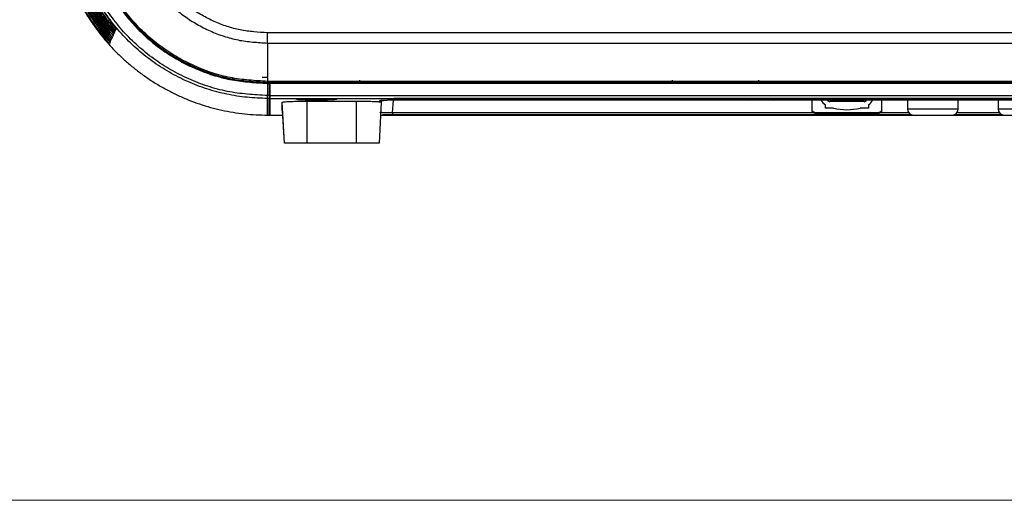
# Model space of a CAD drawing. Units: inches. Extents: x -3 to 99, y -1 to 75.
# Drawn here: x 17 to 23, y -1 to 2 of the extents above; entities that cross this region are included whole.
import ezdxf

# ---------------------------------------------------------------- set-up
doc = ezdxf.new("R2010")
doc.units = ezdxf.units.IN
doc.header["$MEASUREMENT"] = 0
doc.layers.add('1', color=7, linetype='Continuous', lineweight=0)

msp = doc.modelspace()

# ---------------------------------------------------------------- linework, layer by layer
at = {"layer": '1', "color": 7, "linetype": 'Continuous', "lineweight": 30, "ltscale": 0.125}
for p, q in [((17.1543, 1.7739), (17.1231, 1.8245)), ((30.4225, 1.8317), (18.1578, 1.8317)), ((17.1543, 1.7739), (17.1583, 1.7833)), ((18.1579, 1.7661), (30.4225, 1.7661)), ((17.6218, 1.64), (17.6298, 1.6429)), ((18.1249, 1.5481), (18.1582, 1.5481)), ((30.4221, 1.5209), (18.1582, 1.5209)), ((18.1582, 1.5146), (30.4222, 1.5146)), ((18.1582, 1.5097), (30.4222, 1.5097)), ((18.168, 1.5089), (18.1582, 1.5089)), ((18.1582, 1.5084), (18.1582, 1.5089)), ((18.1631, 1.5097), (18.1626, 1.5097)), ((18.168, 1.5084), (18.168, 1.5089)), ((18.1719, 1.5115), (18.1719, 1.4306)), ((18.7482, 1.5137), (18.7482, 1.5293)), ((20.7444, 1.5137), (20.7444, 1.5293)), ((21.2929, 1.5293), (21.2929, 1.5137)), ((18.1582, 1.5084), (18.168, 1.5084)), ((18.1582, 1.5084), (18.1583, 1.4306)), ((18.168, 1.5084), (18.168, 1.4306)), ((18.168, 1.4306), (18.1583, 1.4306)), ((18.1585, 1.3055), (18.1584, 1.4124)), ((18.168, 1.4124), (18.1584, 1.4124)), ((18.168, 1.3055), (18.168, 1.4124)), ((18.168, 1.4042), (18.1719, 1.4038)), ((18.1719, 1.4306), (30.4085, 1.4306)), ((18.1719, 1.4124), (18.1719, 1.3055)), ((18.1719, 1.4124), (30.4085, 1.4124)), ((18.2526, 1.3353), (18.2526, 1.3875)), ((18.2663, 1.1258), (18.2526, 1.3875)), ((18.4093, 1.3945), (18.7269, 1.3949)), ((18.4093, 1.3945), (18.4093, 1.1258)), ((18.7269, 1.1258), (18.7269, 1.3949)), ((18.8682, 1.3924), (18.8701, 1.3924)), ((18.8682, 1.3912), (18.8682, 1.3924)), ((18.8682, 1.3912), (18.8804, 1.3896)), ((18.8735, 1.3912), (18.8682, 1.3912)), ((18.8837, 1.3882), (18.8699, 1.1258)), ((18.8701, 1.3924), (18.8733, 1.3924)), ((18.8736, 1.3964), (18.8733, 1.3924)), ((18.8733, 1.3924), (18.8763, 1.3928)), ((18.8733, 1.3924), (18.8735, 1.3912)), ((18.8735, 1.3912), (18.8744, 1.3912)), ((18.8744, 1.3912), (18.8768, 1.3912)), ((18.8768, 1.3912), (18.8763, 1.3928)), ((18.8768, 1.3912), (18.8804, 1.3896)), ((18.8804, 1.3896), (18.8837, 1.3882)), ((18.8842, 1.3949), (18.8837, 1.3882)), ((18.8839, 1.3907), (18.8838, 1.3957)), ((18.9559, 1.3198), (18.9629, 1.4004)), ((29.6165, 1.4004), (18.9639, 1.4004)), ((18.9654, 1.4138), (24.1526, 1.4138)), ((21.2305, 1.4023), (21.2263, 1.3981)), ((21.3909, 1.3981), (21.3866, 1.4024)), ((21.6338, 1.4138), (21.6338, 1.4113)), ((21.6338, 1.4004), (21.6338, 1.3384)), ((21.7278, 1.4138), (21.7278, 1.4118)), ((21.9864, 1.4118), (21.9864, 1.4138)), ((22.0804, 1.4113), (22.0804, 1.4138)), ((22.0804, 1.3384), (22.0804, 1.4004)), ((22.243, 1.4138), (22.243, 1.4113)), ((22.243, 1.4004), (22.243, 1.3452)), ((22.5682, 1.4113), (22.5682, 1.4138)), ((22.5682, 1.3452), (22.5682, 1.4004)), ((22.8229, 1.4138), (22.8229, 1.4113)), ((22.8229, 1.4004), (22.8229, 1.3452)), ((18.2526, 1.3353), (18.2635, 1.1258)), ((21.6338, 1.3384), (21.6338, 1.3313)), ((21.673, 1.3218), (22.0413, 1.3218)), ((21.673, 1.3218), (21.673, 1.3147)), ((21.72, 1.35), (21.72, 1.3712)), ((21.7723, 1.35), (21.72, 1.35)), ((21.9942, 1.35), (21.9419, 1.35)), ((21.9942, 1.3712), (21.9942, 1.35)), ((22.0413, 1.3218), (22.0413, 1.3147)), ((22.0804, 1.3313), (22.0804, 1.3384)), ((22.243, 1.3452), (22.5682, 1.3452)), ((22.8229, 1.3452), (23.1481, 1.3452)), ((18.1584, 1.3055), (18.1595, 1.3055)), ((18.1585, 1.3055), (18.1596, 1.3055)), ((18.1594, 1.3061), (18.1596, 1.3055)), ((18.1594, 1.3055), (18.1698, 1.3055)), ((18.168, 1.3055), (18.1596, 1.3055)), ((18.1719, 1.3055), (18.2541, 1.3055)), ((18.9327, 1.3091), (18.9559, 1.3089)), ((21.645, 1.3198), (18.9559, 1.3198)), ((18.9559, 1.3089), (22.2688, 1.3089)), ((21.673, 1.3147), (22.0413, 1.3147)), ((22.2532, 1.3198), (22.0695, 1.3198)), ((22.5433, 1.3089), (22.8487, 1.3089)), ((22.8331, 1.3198), (22.5584, 1.3198)), ((18.7269, 1.1258), (18.4093, 1.1258))]:
    msp.add_line(p, q, dxfattribs=at)
at = {"layer": '1', "color": 7, "linetype": 'Continuous', "lineweight": 0, "ltscale": 29.894523, "flags": 128}
msp.add_lwpolyline([(-3.3995, 75.407), (-3.3995, -1.1558), (98.678, -1.1558), (98.678, 75.407), (-3.3995, 75.407)], close=True, dxfattribs=at)
at = {"layer": '1', "color": 7, "linetype": 'Continuous', "lineweight": 30, "ltscale": 0.125, "flags": 128}
for points in [[(17.1764, 1.825), (17.1743, 1.8203), (17.1723, 1.8156)], [(17.181, 1.8355), (17.1789, 1.8308), (17.1768, 1.8261)], [(17.1855, 1.8459), (17.1835, 1.8412), (17.1814, 1.8365)], [(17.1538, 1.7729), (17.1513, 1.7671), (17.1489, 1.7613)], [(17.1628, 1.7937), (17.1608, 1.789), (17.1587, 1.7843)], [(17.1673, 1.8042), (17.1653, 1.7995), (17.1632, 1.7948)], [(17.1718, 1.8146), (17.1698, 1.8099), (17.1677, 1.8052)], [(18.1579, 1.7661), (18.1581, 1.6435), (18.1582, 1.5209)], [(18.1582, 1.5097), (18.1582, 1.5122), (18.1582, 1.5146)], [(21.6338, 1.3384), (21.6345, 1.3352), (21.6368, 1.3321), (21.6404, 1.3292), (21.6453, 1.3267), (21.6512, 1.3246), (21.658, 1.3231), (21.6653, 1.3222), (21.673, 1.3218)], [(21.6338, 1.3313), (21.6345, 1.3281), (21.6368, 1.325), (21.6404, 1.3221), (21.6453, 1.3196), (21.6512, 1.3175), (21.658, 1.316), (21.6653, 1.3151), (21.673, 1.3147)], [(22.0413, 1.3218), (22.0489, 1.3222), (22.0562, 1.3231), (22.063, 1.3246), (22.069, 1.3267), (22.0738, 1.3292), (22.0775, 1.3321), (22.0797, 1.3352), (22.0804, 1.3384)], [(22.0413, 1.3147), (22.0489, 1.3151), (22.0562, 1.316), (22.063, 1.3175), (22.069, 1.3196), (22.0738, 1.3221), (22.0775, 1.325), (22.0797, 1.3281), (22.0804, 1.3313)]]:
    msp.add_lwpolyline(points, dxfattribs=at)
at = {"layer": '1', "color": 7, "linetype": 'Continuous', "lineweight": 30, "ltscale": 0.125}
for centre, radius, start, end in [((21.7445, 1.4189), 0.0537, 197.73518, 242.78308), ((21.7474, 1.4118), 0.0196, 216.50053, 270), ((21.9668, 1.4118), 0.0196, 270, 323.58583), ((21.9698, 1.4188), 0.0536, 297.18978, 342.48629), ((21.8571, 1.7027), 0.3628, 256.48772, 283.51228), ((22.2822, 1.3452), 0.0392, 180, 270), ((22.529, 1.3452), 0.0392, 270, 0), ((22.8621, 1.3452), 0.0392, 180, 270)]:
    msp.add_arc(centre, radius, start, end, dxfattribs=at)
for points in [[(16.7982, 2.6656), (16.8023, 2.5919), (16.8079, 2.5184), (16.8166, 2.4453), (16.8296, 2.3729), (16.8474, 2.3013), (16.8694, 2.2308), (16.8951, 2.1616), (16.9242, 2.094), (16.9569, 2.028), (16.9932, 1.9639), (17.0329, 1.9019), (17.0759, 1.8421), (17.122, 1.7847), (17.1712, 1.7299), (17.2233, 1.6779), (17.2781, 1.6287), (17.3355, 1.5826), (17.3954, 1.5397), (17.4574, 1.5), (17.5215, 1.4638), (17.5875, 1.4311), (17.6552, 1.402), (17.7243, 1.3766), (17.7948, 1.355), (17.8662, 1.3373), (17.9386, 1.3234), (18.0115, 1.3134), (18.0849, 1.3077), (18.1585, 1.3055)], [(17.1302, 1.7864), (17.0643, 1.8702), (17.0032, 1.957), (16.9506, 2.0494), (16.9064, 2.1464), (16.8695, 2.2466), (16.8402, 2.349), (16.8205, 2.4534), (16.8096, 2.5591), (16.8032, 2.6656)], [(17.1538, 1.7729), (17.1027, 1.8363), (17.0536, 1.9011), (17.0085, 1.9687), (16.9684, 2.0395), (16.9328, 2.1129), (16.9017, 2.1881), (16.875, 2.2649), (16.8531, 2.3433), (16.8359, 2.4228), (16.8236, 2.5032), (16.8169, 2.5842), (16.8138, 2.6656)], [(16.8152, 2.6656), (16.8183, 2.5844), (16.8249, 2.5034), (16.8372, 2.4231), (16.8544, 2.3437), (16.8762, 2.2655), (16.9028, 2.1888), (16.9339, 2.1136), (16.9693, 2.0404), (17.0094, 1.9696), (17.0543, 1.902), (17.1033, 1.8373), (17.1543, 1.7739)], [(17.1583, 1.7833), (17.108, 1.8461), (17.0598, 1.9102), (17.0154, 1.9771), (16.9759, 2.0472), (16.941, 2.1197), (16.9104, 2.194), (16.8842, 2.2699), (16.8627, 2.3473), (16.8457, 2.4258), (16.8337, 2.5053), (16.8271, 2.5853), (16.8241, 2.6656)], [(16.8254, 2.6656), (16.8294, 2.5808), (16.8365, 2.4964), (16.8493, 2.4127), (16.8683, 2.33), (16.8925, 2.2488), (16.9215, 2.1691), (16.9553, 2.0912), (16.994, 2.0157), (17.0383, 1.9435), (17.088, 1.8749), (17.1406, 1.8083)], [(17.1628, 1.7937), (17.109, 1.8616), (17.0577, 1.9312), (17.0113, 2.0041), (16.9705, 2.0805), (16.9351, 2.1596), (16.9047, 2.2406), (16.8794, 2.3233), (16.8594, 2.4076), (16.8458, 2.493), (16.8384, 2.5791), (16.8343, 2.6656)], [(16.8357, 2.6656), (16.8396, 2.5819), (16.8465, 2.4986), (16.8592, 2.416), (16.8778, 2.3344), (16.9015, 2.2542), (16.93, 2.1756), (16.9631, 2.0986), (17.0012, 2.024), (17.0447, 1.9526), (17.0935, 1.8847), (17.1451, 1.8189)], [(17.1673, 1.8042), (17.1144, 1.8713), (17.064, 1.9402), (17.0184, 2.0123), (16.9784, 2.0878), (16.9435, 2.166), (16.9137, 2.246), (16.8888, 2.3277), (16.8693, 2.4109), (16.8559, 2.4952), (16.8486, 2.5802), (16.8446, 2.6656)], [(16.846, 2.6656), (16.8498, 2.5831), (16.8566, 2.5009), (16.869, 2.4193), (16.8873, 2.3388), (16.9106, 2.2596), (16.9385, 2.182), (16.971, 2.106), (17.0084, 2.0322), (17.051, 1.9616), (17.099, 1.8946), (17.1497, 1.8294)], [(17.1718, 1.8146), (17.1199, 1.8811), (17.0704, 1.9492), (17.0256, 2.0205), (16.9862, 2.0952), (16.952, 2.1723), (16.9227, 2.2514), (16.8983, 2.332), (16.8791, 2.4142), (16.8659, 2.4974), (16.8588, 2.5813), (16.8549, 2.6656)], [(16.8562, 2.6656), (16.86, 2.5843), (16.8666, 2.5033), (16.8787, 2.423), (16.8966, 2.3436), (16.9194, 2.2656), (16.9468, 2.1891), (16.9785, 2.1141), (17.0151, 2.0413), (17.0569, 1.9716), (17.1038, 1.9054), (17.1535, 1.841)], [(17.1764, 1.825), (17.1254, 1.8908), (17.0767, 1.9582), (17.0327, 2.0287), (16.9941, 2.1025), (16.9605, 2.1787), (16.9317, 2.2567), (16.9078, 2.3364), (16.8889, 2.4175), (16.876, 2.4996), (16.869, 2.5824), (16.8651, 2.6656)], [(16.8665, 2.6656), (16.8703, 2.5825), (16.8773, 2.4999), (16.8902, 2.4178), (16.909, 2.3369), (16.9329, 2.2574), (16.9616, 2.1794), (16.9951, 2.1033), (17.0336, 2.0296), (17.0775, 1.9592), (17.126, 1.8918), (17.1768, 1.8261)], [(17.181, 1.8355), (17.1309, 1.9006), (17.0831, 1.9672), (17.0399, 2.0369), (17.0019, 2.1098), (16.969, 2.1851), (16.9407, 2.2621), (16.9172, 2.3408), (16.8987, 2.4208), (16.886, 2.5018), (16.8792, 2.5835), (16.8754, 2.6656)], [(16.8768, 2.6656), (16.8805, 2.5836), (16.8874, 2.5021), (16.9, 2.4211), (16.9185, 2.3413), (16.9419, 2.2627), (16.9701, 2.1858), (17.0029, 2.1106), (17.0408, 2.0378), (17.0839, 1.9682), (17.1315, 1.9016), (17.1814, 1.8365)], [(17.1855, 1.8459), (17.1364, 1.9103), (17.0895, 1.9763), (17.0471, 2.0451), (17.0098, 2.1171), (16.9775, 2.1914), (16.9498, 2.2675), (16.9267, 2.3451), (16.9085, 2.4241), (16.8961, 2.504), (16.8893, 2.5846), (16.8857, 2.6656)], [(16.887, 2.6656), (16.8907, 2.5848), (16.8974, 2.5043), (16.9098, 2.4244), (16.928, 2.3456), (16.951, 2.2681), (16.9786, 2.1922), (17.0108, 2.1179), (17.048, 2.046), (17.0903, 1.9772), (17.137, 1.9114), (17.186, 1.847)], [(18.1584, 1.4124), (18.0927, 1.414), (18.0273, 1.4191), (17.9622, 1.4275), (17.8977, 1.4394), (17.8338, 1.4547), (17.7709, 1.4732), (17.709, 1.4951), (17.6483, 1.5201), (17.589, 1.5483), (17.5313, 1.5795), (17.4753, 1.6138), (17.4211, 1.6509), (17.369, 1.6908), (17.319, 1.7334), (17.2714, 1.7785), (17.2261, 1.8261), (17.1834, 1.876), (17.1434, 1.928), (17.1061, 1.9821), (17.0717, 2.0381), (17.0404, 2.0958), (17.0121, 2.155), (16.9868, 2.2157), (16.9645, 2.2776), (16.9456, 2.3406), (16.9305, 2.4046), (16.9195, 2.4692), (16.9121, 2.5343), (16.9071, 2.5999), (16.9033, 2.6656)], [(18.1583, 1.4306), (18.0291, 1.4393), (17.9013, 1.457), (17.7763, 1.4901), (17.6554, 1.5369), (17.5401, 1.5956), (17.4315, 1.6658), (17.3309, 1.7471), (17.2393, 1.8386), (17.1578, 1.9391), (17.0874, 2.0476), (17.0286, 2.1628), (16.9816, 2.2836), (16.9484, 2.4086), (16.9304, 2.5363), (16.9215, 2.6656)], [(17.0007, 2.6655), (17.009, 2.5446), (17.0258, 2.425), (17.0569, 2.308), (17.1009, 2.195), (17.156, 2.0872), (17.2218, 1.9856), (17.2981, 1.8916), (17.3839, 1.806), (17.478, 1.7299), (17.5796, 1.6642), (17.6876, 1.6093), (17.8007, 1.5655), (17.9177, 1.5345), (18.0373, 1.5179), (18.1582, 1.5097)], [(17.0056, 2.6655), (17.0139, 2.5451), (17.0306, 2.426), (17.0616, 2.3096), (17.1054, 2.197), (17.1602, 2.0896), (17.2258, 1.9885), (17.3017, 1.8949), (17.3871, 1.8096), (17.4809, 1.7338), (17.5821, 1.6684), (17.6896, 1.6137), (17.8022, 1.5701), (17.9187, 1.5393), (18.0378, 1.5227), (18.1582, 1.5146)], [(18.1582, 1.5209), (18.0385, 1.529), (17.92, 1.5454), (17.8041, 1.5761), (17.6921, 1.6195), (17.5852, 1.6738), (17.4846, 1.7389), (17.3913, 1.8143), (17.3064, 1.8991), (17.2309, 1.9922), (17.1656, 2.0928), (17.1111, 2.1996), (17.0675, 2.3115), (17.0367, 2.4274), (17.0201, 2.5458), (17.0119, 2.6656)], [(17.2571, 2.6656), (17.2636, 2.5715), (17.2766, 2.4784), (17.3008, 2.3874), (17.3351, 2.2994), (17.3779, 2.2155), (17.4292, 2.1365), (17.4886, 2.0633), (17.5553, 1.9967), (17.6286, 1.9374), (17.7076, 1.8863), (17.7916, 1.8436), (17.8796, 1.8095), (17.9707, 1.7854), (18.0638, 1.7725), (18.1579, 1.7661)], [(18.1578, 1.8317), (18.0706, 1.8376), (17.9843, 1.8496), (17.8999, 1.8719), (17.8183, 1.9036), (17.7404, 1.9431), (17.6671, 1.9905), (17.5991, 2.0455), (17.5373, 2.1072), (17.4822, 2.175), (17.4347, 2.2483), (17.395, 2.3261), (17.3633, 2.4077), (17.3408, 2.492), (17.3287, 2.5783), (17.3227, 2.6656)], [(16.8992, 2.6046), (16.9084, 2.5144), (16.9213, 2.4248), (16.9411, 2.3366), (16.9682, 2.25), (17.0012, 2.1655), (17.04, 2.0835), (17.0852, 2.0052), (17.1365, 1.9306), (17.1909, 1.8581)], [(17.0105, 2.5526), (17.0216, 2.4396), (17.0478, 2.3292), (17.0876, 2.2223), (17.1367, 2.1196), (17.1947, 2.0221), (17.2624, 1.9309), (17.3389, 1.8467), (17.4232, 1.7704), (17.5146, 1.7028), (17.6121, 1.6446), (17.7149, 1.596), (17.822, 1.5573), (17.9323, 1.5303), (18.0447, 1.5159), (18.1582, 1.5084)], [(17.153, 1.911), (17.155, 1.9045), (17.157, 1.8981), (17.1593, 1.8917), (17.1618, 1.8856), (17.1646, 1.8796), (17.1677, 1.8738), (17.1711, 1.8682), (17.1745, 1.8627), (17.1782, 1.8573), (17.182, 1.8521), (17.186, 1.847)], [(17.1489, 1.7613), (17.1391, 1.7736), (17.1297, 1.7862), (17.1211, 1.7994), (17.1135, 1.8134), (17.1067, 1.828), (17.1004, 1.8428)], [(17.1909, 1.8581), (17.1886, 1.8609), (17.1863, 1.8638), (17.184, 1.8666), (17.1818, 1.8696), (17.1797, 1.8725), (17.1776, 1.8755), (17.1757, 1.8787), (17.174, 1.882)], [(17.1909, 1.8581), (17.1901, 1.8562), (17.1893, 1.8544), (17.1885, 1.8525), (17.1876, 1.8507), (17.1868, 1.8488), (17.186, 1.847)], [(18.1579, 1.7661), (18.1579, 1.7714), (18.1579, 1.7771), (18.1579, 1.7835), (18.1579, 1.7907), (18.1579, 1.7983), (18.1578, 1.8063), (18.1578, 1.8146), (18.1578, 1.8231), (18.1578, 1.8317)], [(18.1582, 1.5146), (18.1582, 1.5151), (18.1582, 1.5157), (18.1582, 1.5166), (18.1582, 1.5178), (18.1582, 1.5193), (18.1582, 1.5209)], [(18.1584, 1.4124), (18.1584, 1.4129), (18.1584, 1.4136), (18.1584, 1.415), (18.1584, 1.4168), (18.1584, 1.419), (18.1584, 1.4216), (18.1583, 1.4244), (18.1583, 1.4274), (18.1583, 1.4306)], [(18.168, 1.4306), (18.168, 1.4274), (18.168, 1.4244), (18.168, 1.4216), (18.168, 1.4191), (18.168, 1.4168), (18.168, 1.415), (18.168, 1.4137), (18.168, 1.4129), (18.168, 1.4124)], [(18.1719, 1.4306), (18.1719, 1.4275), (18.1719, 1.4244), (18.1719, 1.4216), (18.1719, 1.4191), (18.1719, 1.4168), (18.1719, 1.415), (18.1719, 1.4137), (18.1719, 1.4129), (18.1719, 1.4124)], [(18.2526, 1.3875), (18.2561, 1.3887), (18.2622, 1.3898), (18.2732, 1.3909), (18.2891, 1.3919), (18.3086, 1.3928), (18.3309, 1.3935), (18.3556, 1.394), (18.382, 1.3943), (18.4093, 1.3945)], [(18.3452, 1.4063), (18.3489, 1.4075), (18.3562, 1.4086), (18.3694, 1.4096), (18.3874, 1.4105), (18.4088, 1.4112), (18.4329, 1.4117), (18.4587, 1.412), (18.4852, 1.412), (18.511, 1.4118), (18.5351, 1.4113), (18.5565, 1.4107), (18.5745, 1.4099), (18.5877, 1.4089), (18.595, 1.4078), (18.5988, 1.4066)], [(18.4157, 1.4015), (18.4006, 1.4019), (18.3863, 1.4023), (18.3737, 1.4028), (18.3634, 1.4034), (18.3556, 1.4041), (18.3505, 1.4048), (18.3473, 1.4056), (18.3452, 1.4063)], [(18.5256, 1.4016), (18.5148, 1.4013), (18.5029, 1.4011), (18.4902, 1.401), (18.477, 1.4009), (18.4637, 1.4009), (18.4507, 1.4009), (18.4381, 1.401), (18.4264, 1.4012), (18.4157, 1.4015)], [(18.5988, 1.4066), (18.5966, 1.4059), (18.5933, 1.4051), (18.5879, 1.4043), (18.5797, 1.4036), (18.5689, 1.403), (18.5559, 1.4024), (18.5412, 1.402), (18.5256, 1.4016)], [(18.7269, 1.3949), (18.7465, 1.3948), (18.7657, 1.3947), (18.7843, 1.3945), (18.802, 1.3941), (18.8186, 1.3937), (18.8338, 1.3932), (18.847, 1.3926), (18.8582, 1.3919), (18.8682, 1.3912)], [(18.8736, 1.3964), (18.8748, 1.3965), (18.8759, 1.3967), (18.8771, 1.3969), (18.8782, 1.3973), (18.8793, 1.3977), (18.8803, 1.3983), (18.8812, 1.3991), (18.882, 1.4)], [(18.8985, 1.399), (18.8914, 1.3986), (18.885, 1.3982), (18.88, 1.3978), (18.8768, 1.3973), (18.8749, 1.3969), (18.8736, 1.3964)], [(18.8823, 1.3985), (18.8823, 1.398), (18.8831, 1.398), (18.8844, 1.3981), (18.886, 1.3983), (18.8878, 1.3985), (18.8899, 1.3986), (18.8923, 1.3988), (18.8952, 1.3989), (18.8985, 1.399)], [(18.9639, 1.4004), (18.9549, 1.4003), (18.9459, 1.4002), (18.9369, 1.4001), (18.928, 1.4), (18.9193, 1.3998), (18.9112, 1.3996), (18.9041, 1.3994), (18.8985, 1.399)], [(21.9668, 1.3922), (21.9648, 1.3922), (21.9616, 1.3922), (21.956, 1.3922), (21.9477, 1.3922), (21.9375, 1.3922), (21.9255, 1.3922), (21.912, 1.3922), (21.8973, 1.3922), (21.8816, 1.3922), (21.8653, 1.3922), (21.8489, 1.3922), (21.8326, 1.3922), (21.8169, 1.3922), (21.8022, 1.3922), (21.7887, 1.3922), (21.7767, 1.3922), (21.7665, 1.3922), (21.7582, 1.3922), (21.7526, 1.3922), (21.7494, 1.3922), (21.7474, 1.3922)], [(18.9559, 1.3198), (18.9457, 1.3197), (18.9356, 1.3197), (18.926, 1.3198), (18.9168, 1.3199), (18.9082, 1.3201), (18.9006, 1.3204), (18.8938, 1.3208), (18.8882, 1.3213), (18.8837, 1.3218), (18.8805, 1.3223), (18.8787, 1.3229), (18.878, 1.3235)], [(18.8793, 1.3055), (19.8464, 1.3055), (20.8136, 1.3055), (21.7809, 1.3055), (22.7482, 1.3055), (23.7156, 1.3055), (24.683, 1.3055), (25.6504, 1.3055), (26.6177, 1.3055)], [(18.8921, 1.31), (18.8957, 1.3098), (18.9, 1.3096), (18.9048, 1.3095), (18.91, 1.3094), (18.9155, 1.3093), (18.9212, 1.3092), (18.9269, 1.3091), (18.9327, 1.3091)], [(18.9559, 1.3198), (18.9559, 1.318), (18.9559, 1.3162), (18.9559, 1.3145), (18.9559, 1.3129), (18.9559, 1.3116), (18.9559, 1.3105), (18.9559, 1.3097), (18.9559, 1.3092), (18.9559, 1.3089)], [(22.2822, 1.306), (22.2844, 1.306), (22.288, 1.306), (22.2944, 1.306), (22.3037, 1.306), (22.3152, 1.306), (22.3286, 1.306), (22.3438, 1.306), (22.3604, 1.306), (22.3781, 1.306), (22.3964, 1.306), (22.4149, 1.306), (22.4332, 1.306), (22.4508, 1.306), (22.4674, 1.306), (22.4826, 1.306), (22.4961, 1.306), (22.5076, 1.306), (22.5169, 1.306), (22.5232, 1.306), (22.5268, 1.306), (22.529, 1.306)], [(18.4093, 1.1258), (18.3845, 1.1258), (18.3604, 1.1258), (18.3379, 1.1258), (18.3175, 1.1258), (18.2997, 1.1258), (18.2852, 1.1258), (18.2752, 1.1258), (18.2696, 1.1258), (18.2663, 1.1258)], [(18.8699, 1.1258), (18.8667, 1.1258), (18.8611, 1.1258), (18.8511, 1.1258), (18.8367, 1.1258), (18.8189, 1.1258), (18.7984, 1.1258), (18.7759, 1.1258), (18.7518, 1.1258), (18.7269, 1.1258)]]:
    msp.add_spline(points, degree=3, dxfattribs=at)

doc.saveas('drawing.dxf')
